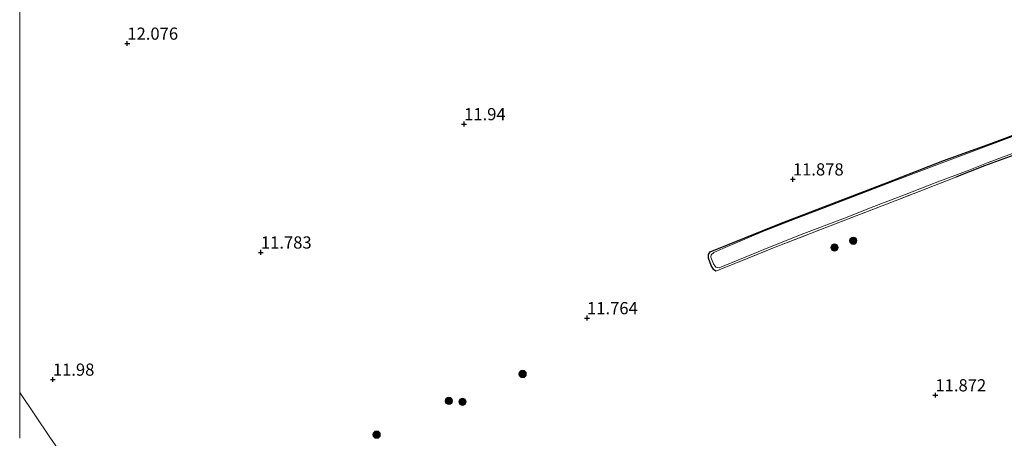
# Model space of a CAD drawing. Units: metres. Extents: x 199991 to 201834, y 399999 to 402610.
# Drawn here: x 200000 to 200202, y 401542 to 401628 of the extents above; entities that cross this region are included whole.
import ezdxf
from ezdxf.enums import TextEntityAlignment as Align

# ---------------------------------------------------------------- set-up
doc = ezdxf.new("R2010")
doc.units = ezdxf.units.M
doc.linetypes.add('IE-TERREINAFSCHEIDING', pattern=[10, 8, -2])
doc.layers.get('0').update_dxf_attribs({"lineweight": 25})
for name, color, linetype, lineweight in [('B-ME-GR-BOOM-S-B1', 93, 'Continuous', 18), ('B-ME-GW-HOOGTEPUNT-S-B1', 10, 'Continuous', 25), ('B-ME-GW-INSTEEKWATERGANG-L-B1', 10, 'Continuous', 25), ('B-ME-IE-GRASLAND-GV-B6', 93, 'Continuous', 18), ('B-ME-IE-GRONDWERKLIJN-GROND_INGERICHT-GV-B6', 253, 'Continuous', 18), ('B-ME-IE-TERREINAFSCHEIDING-RASTERHEKWERK-L-B1', 8, 'IE-TERREINAFSCHEIDING', 18), ('B-ME-OG-WATER-GV-B6', 153, 'Continuous', 18)]:
    doc.layers.add(name, color=color, linetype=linetype, lineweight=lineweight)
doc.styles.add('NLCS-ISO', font='NLCS-ISO.TTF')

# ---------------------------------------------------------------- blocks, each defined once
blk = doc.blocks.new('boom')
blk.add_hatch(color=256).paths.add_polyline_path([(-0.75, 0, 1), (0.75, 0, 1)])
blk.add_circle((0, 0), 0.75)
blk = doc.blocks.new('hoogtepunt')
for p, q in [((-0.5, 0), (0.5, 0)), ((0, 0.5), (0, -0.5))]:
    blk.add_line(p, q)

msp = doc.modelspace()

# ---------------------------------------------------------------- linework, layer by layer
at = {"layer": 'B-ME-GW-INSTEEKWATERGANG-L-B1'}
for points in [[(200230.5111, 401610.0232, 11.8799), (200223.7465, 401607.433, 11.8896), (200215.1338, 401604.1464, 11.9024), (200207.5522, 401601.1932, 11.8702), (200197.8102, 401597.6259, 11.8606), (200191.8801, 401595.2514, 11.8157)], [(200142.6894, 401575.9606, 11.8008), (200142.3031, 401576.2437, 11.8284), (200141.7582, 401577.1731, 11.8491), (200141.198, 401578.687, 11.8284), (200141.2038, 401579.4243, 11.8284), (200141.5288, 401579.9299, 11.8284), (200155.7808, 401585.7281, 11.8208), (200167.5365, 401590.2125, 11.8367), (200178.0178, 401594.2225, 11.8394), (200189.2774, 401598.6203, 11.8394), (200198.5647, 401602.0103, 11.8396), (200205.5166, 401604.5863, 11.8413)]]:
    msp.add_polyline3d(points, dxfattribs=at)
at = {"layer": 'B-ME-IE-GRASLAND-GV-B6'}
for points in [[(200207.5522, 401601.1932, 11.8702), (200197.8102, 401597.6259, 11.8606), (200191.8801, 401595.2514, 11.8157), (200180.3537, 401590.7699, 11.8426), (200170.6128, 401586.9936, 11.8486), (200154.8759, 401580.929, 11.8373), (200146.6357, 401577.5381, 11.8373), (200142.6894, 401575.9606, 11.8008), (200142.3031, 401576.2437, 11.8284), (200141.7582, 401577.1731, 11.8491), (200141.198, 401578.687, 11.8284), (200141.2038, 401579.4243, 11.8284), (200141.5288, 401579.9299, 11.8284), (200155.7808, 401585.7281, 11.8208), (200167.5365, 401590.2125, 11.8367), (200178.0178, 401594.2225, 11.8394), (200189.2774, 401598.6203, 11.8394), (200198.5647, 401602.0103, 11.8396), (200205.5166, 401604.5863, 11.8413)], [(200204.6271, 401604.0646, 11.7752), (200197.1151, 401601.2538, 11.7752), (200190.5289, 401598.7902, 11.7752), (200184.3963, 401596.4732, 11.7752), (200179.7053, 401594.6679, 11.7752), (200172.6043, 401591.904, 11.7752), (200164.5529, 401588.8825, 11.7752), (200159.1783, 401586.8289, 11.7752), (200152.3413, 401584.1458, 11.7752), (200144.1198, 401580.6409, 11.7752), (200142.2745, 401579.8354, 11.7752), (200141.7472, 401579.3702, 11.7752), (200141.6733, 401578.8838, 11.7752), (200142.25, 401577.4723, 11.7752), (200142.6841, 401576.8102, 11.7752), (200143.4164, 401576.7116, 11.7752), (200152.5298, 401580.4166, 11.7752), (200160.224, 401583.5402, 11.7752), (200168.7195, 401586.7235, 11.7752), (200175.0691, 401589.2806, 11.7752), (200181.3621, 401591.6766, 11.7752), (200187.6899, 401594.0839, 11.7752), (200194.441, 401596.6191, 11.7752), (200198.5107, 401598.2778, 11.7752), (200203.5109, 401600.1083, 11.7752)]]:
    msp.add_polyline3d(points, dxfattribs=at)
at = {"layer": 'B-ME-IE-GRONDWERKLIJN-GROND_INGERICHT-GV-B6'}
for points in [[(200028.3927, 401509.9485, 11.9461), (200006.1526, 401541.9387, 12.0375), (200000, 401551.0744, 12.0633), (200000, 401633.4318, 11.7754)], [(200028.3927, 401509.9485, 11.9461), (200006.1526, 401541.9387, 12.0375), (200000, 401551.0744, 12.0633), (200000, 401633.4318, 11.7754)], [(200205.5166, 401604.5863, 11.8413), (200198.5647, 401602.0103, 11.8396), (200189.2774, 401598.6203, 11.8394), (200178.0178, 401594.2225, 11.8394), (200167.5365, 401590.2125, 11.8367), (200155.7808, 401585.7281, 11.8208), (200141.5288, 401579.9299, 11.8284), (200141.2038, 401579.4243, 11.8284), (200141.198, 401578.687, 11.8284), (200141.7582, 401577.1731, 11.8491), (200142.3031, 401576.2437, 11.8284), (200142.6894, 401575.9606, 11.8008), (200146.6357, 401577.5381, 11.8373), (200154.8759, 401580.929, 11.8373), (200170.6128, 401586.9936, 11.8486), (200180.3537, 401590.7699, 11.8426), (200191.8801, 401595.2514, 11.8157), (200197.8102, 401597.6259, 11.8606), (200207.5522, 401601.1932, 11.8702)], [(200205.5166, 401604.5863, 11.8413), (200198.5647, 401602.0103, 11.8396), (200189.2774, 401598.6203, 11.8394), (200178.0178, 401594.2225, 11.8394), (200167.5365, 401590.2125, 11.8367), (200155.7808, 401585.7281, 11.8208), (200141.5288, 401579.9299, 11.8284), (200141.2038, 401579.4243, 11.8284), (200141.198, 401578.687, 11.8284), (200141.7582, 401577.1731, 11.8491), (200142.3031, 401576.2437, 11.8284), (200142.6894, 401575.9606, 11.8008), (200146.6357, 401577.5381, 11.8373), (200154.8759, 401580.929, 11.8373), (200170.6128, 401586.9936, 11.8486), (200180.3537, 401590.7699, 11.8426), (200191.8801, 401595.2514, 11.8157), (200197.8102, 401597.6259, 11.8606), (200207.5522, 401601.1932, 11.8702)], [(200000, 401551.0744, 12.0633), (200006.1526, 401541.9387, 12.0375), (200028.3927, 401509.9485, 11.9461)], [(200000, 401541.697, 12.8687), (200000, 401551.0744, 12.0633)], [(200000, 401551.0744, 12.0633), (200006.1526, 401541.9387, 12.0375), (200028.3927, 401509.9485, 11.9461)], [(200000, 401541.697, 12.8687), (200000, 401551.0744, 12.0633)]]:
    msp.add_polyline3d(points, dxfattribs=at)
at = {"layer": 'B-ME-IE-TERREINAFSCHEIDING-RASTERHEKWERK-L-B1'}
msp.add_polyline3d([(200191.8801, 401595.2514, 11.8157), (200180.3537, 401590.7699, 11.8426), (200170.6128, 401586.9936, 11.8486), (200154.8759, 401580.929, 11.8373), (200146.6357, 401577.5381, 11.8373), (200142.6894, 401575.9606, 11.8008)], dxfattribs=at)
at = {"layer": 'B-ME-OG-WATER-GV-B6'}
msp.add_polyline3d([(200203.5109, 401600.1083, 11.7752), (200198.5107, 401598.2778, 11.7752), (200194.441, 401596.6191, 11.7752), (200187.6899, 401594.0839, 11.7752), (200181.3621, 401591.6766, 11.7752), (200175.0691, 401589.2806, 11.7752), (200168.7195, 401586.7235, 11.7752), (200160.224, 401583.5402, 11.7752), (200152.5298, 401580.4166, 11.7752), (200143.4164, 401576.7116, 11.7752), (200142.6841, 401576.8102, 11.7752), (200142.25, 401577.4723, 11.7752), (200141.6733, 401578.8838, 11.7752), (200141.7472, 401579.3702, 11.7752), (200142.2745, 401579.8354, 11.7752), (200144.1198, 401580.6409, 11.7752), (200152.3413, 401584.1458, 11.7752), (200159.1783, 401586.8289, 11.7752), (200164.5529, 401588.8825, 11.7752), (200172.6043, 401591.904, 11.7752), (200179.7053, 401594.6679, 11.7752), (200184.3963, 401596.4732, 11.7752), (200190.5289, 401598.7902, 11.7752), (200197.1151, 401601.2538, 11.7752), (200204.6271, 401604.0646, 11.7752)], dxfattribs=at)

# ---------------------------------------------------------------- block references
at = {"layer": 'B-ME-GR-BOOM-S-B1', "rotation": 90}
for p in [(200170.888, 401582.236, 11.905), (200167.024, 401580.836, 11.818), (200103.108, 401554.899, 11.544), (200087.992, 401549.369, 11.494), (200090.785, 401549.181, 11.733), (200073.174, 401542.448, 11.514)]:
    msp.add_blockref('boom', p, dxfattribs=at)
at = {"layer": 'B-ME-GW-HOOGTEPUNT-S-B1', "rotation": 90}
for p in [(200022.062, 401622.696, 12.076), (200022.062, 401622.696, 12.076), (200091.105, 401606.17, 11.94), (200091.105, 401606.17, 11.94), (200158.504, 401594.844, 11.878), (200158.504, 401594.844, 11.878), (200049.438, 401579.842, 11.783), (200049.438, 401579.842, 11.783), (200116.302, 401566.373, 11.764), (200116.302, 401566.373, 11.764), (200006.797, 401553.762, 11.98), (200006.797, 401553.762, 11.98), (200187.724, 401550.544, 11.872), (200187.724, 401550.544, 11.872)]:
    msp.add_blockref('hoogtepunt', p, dxfattribs=at)

# ---------------------------------------------------------------- texts
at = {"layer": 'B-ME-GW-HOOGTEPUNT-S-B1', "ltscale": 0.2, "style": 'NLCS-ISO'}
for s, p in [('12.076', (200022.062, 401622.696, 12.076)), ('12.076', (200022.062, 401622.696, 12.076)), ('11.94', (200091.105, 401606.17, 11.94)), ('11.94', (200091.105, 401606.17, 11.94)), ('11.878', (200158.504, 401594.844, 11.878)), ('11.878', (200158.504, 401594.844, 11.878)), ('11.783', (200049.438, 401579.842, 11.783)), ('11.783', (200049.438, 401579.842, 11.783)), ('11.764', (200116.302, 401566.373, 11.764)), ('11.764', (200116.302, 401566.373, 11.764)), ('11.98', (200006.797, 401553.762, 11.98)), ('11.98', (200006.797, 401553.762, 11.98)), ('11.872', (200187.724, 401550.544, 11.872)), ('11.872', (200187.724, 401550.544, 11.872))]:
    msp.add_text(s, height=2.5, dxfattribs=at).set_placement(p, align=Align.BOTTOM_LEFT)

doc.saveas('drawing.dxf')
